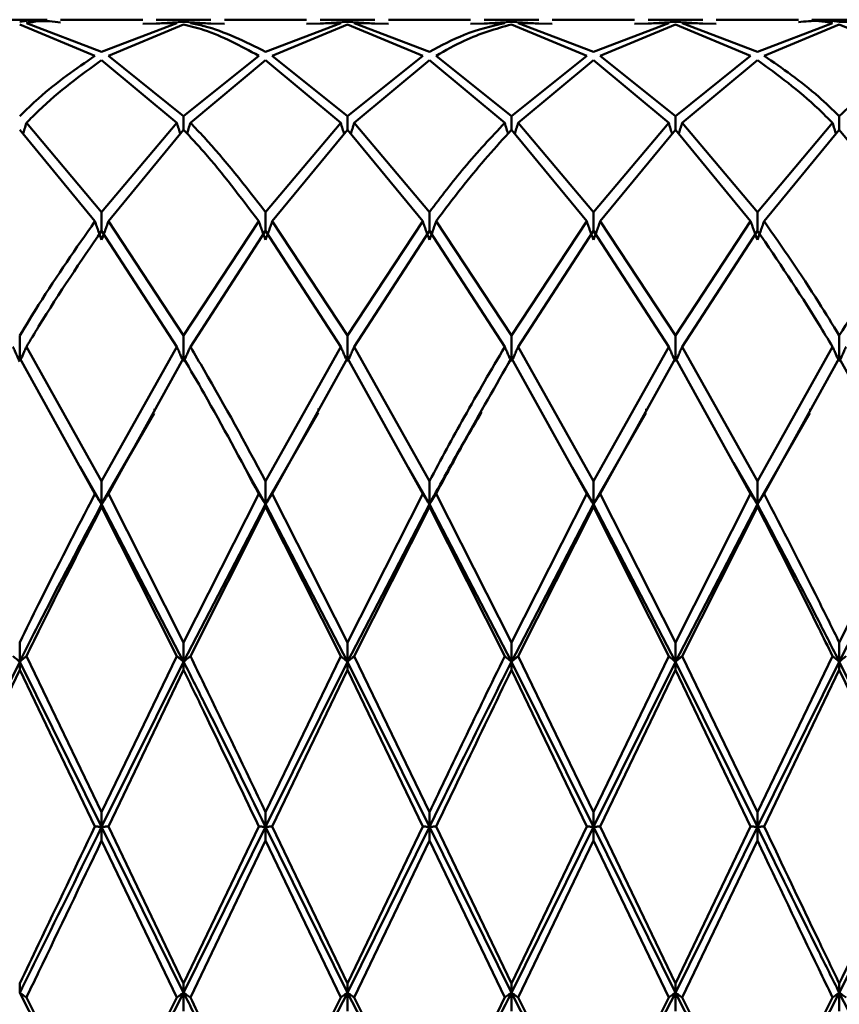
# Paper-space layout 'Лист1' of a CAD drawing. Units: millimetres. Extents: x -7550 to 77, y -1317 to 5201.
# Drawn here: x -6386 to -6369, y 1302 to 1322 of the extents above; entities that cross this region are included whole.
import ezdxf

# ---------------------------------------------------------------- set-up
doc = ezdxf.new("R2010")
doc.units = ezdxf.units.MM

psp = doc.layouts.new('Лист1')

# ---------------------------------------------------------------- linework, layer by layer
at = {"color": 7, "linetype": 'Continuous', "lineweight": 50}
for p, q in [((-6385.325, 1322.15), (-6386.439, 1322.15)), ((-6385.881, 1322.059), (-6384.352, 1321.42)), ((-6384.215, 1321.502), (-6385.744, 1322.087)), ((-6383.38, 1322.15), (-6385.051, 1322.15)), ((-6382.686, 1322.087), (-6384.215, 1321.502)), ((-6382.549, 1322.059), (-6384.078, 1321.42)), ((-6383.38, 1322.074), (-6382.686, 1322.087)), ((-6381.992, 1322.15), (-6383.106, 1322.15)), ((-6382.549, 1322.109), (-6383.106, 1322.079)), ((-6381.992, 1322.079), (-6382.549, 1322.109)), ((-6381.717, 1322.074), (-6382.411, 1322.087)), ((-6380.047, 1322.15), (-6381.717, 1322.15)), ((-6379.353, 1322.087), (-6380.882, 1321.502)), ((-6379.216, 1322.059), (-6380.745, 1321.42)), ((-6380.047, 1322.074), (-6379.353, 1322.087)), ((-6378.659, 1322.15), (-6379.773, 1322.15)), ((-6379.216, 1322.109), (-6379.773, 1322.079)), ((-6378.659, 1322.079), (-6379.216, 1322.109)), ((-6379.216, 1322.059), (-6377.686, 1321.42)), ((-6377.549, 1321.502), (-6379.079, 1322.087)), ((-6378.385, 1322.074), (-6379.079, 1322.087)), ((-6376.713, 1322.15), (-6378.385, 1322.15)), ((-6376.713, 1322.074), (-6376.018, 1322.087)), ((-6375.324, 1322.15), (-6376.44, 1322.15)), ((-6375.882, 1322.109), (-6376.44, 1322.079)), ((-6375.324, 1322.079), (-6375.882, 1322.109)), ((-6375.882, 1322.059), (-6374.351, 1321.42)), ((-6374.215, 1321.502), (-6375.746, 1322.087)), ((-6375.051, 1322.074), (-6375.746, 1322.087)), ((-6373.379, 1322.15), (-6375.051, 1322.15)), ((-6372.685, 1322.087), (-6374.215, 1321.502)), ((-6372.548, 1322.059), (-6374.078, 1321.42)), ((-6373.379, 1322.074), (-6372.685, 1322.087)), ((-6371.991, 1322.15), (-6373.105, 1322.15)), ((-6372.548, 1322.109), (-6373.105, 1322.079)), ((-6371.991, 1322.079), (-6372.548, 1322.109)), ((-6372.548, 1322.059), (-6371.019, 1321.42)), ((-6370.882, 1321.502), (-6372.411, 1322.087)), ((-6371.717, 1322.074), (-6372.411, 1322.087)), ((-6370.047, 1322.15), (-6371.717, 1322.15)), ((-6369.353, 1322.087), (-6370.882, 1321.502)), ((-6369.216, 1322.059), (-6370.744, 1321.42)), ((-6368.658, 1322.15), (-6369.773, 1322.15)), ((-6368.658, 1322.116), (-6369.216, 1322.109)), ((-6369.216, 1322.059), (-6367.686, 1321.42)), ((-6382.549, 1320.193), (-6384.078, 1321.42)), ((-6381.02, 1321.42), (-6382.549, 1320.193)), ((-6379.216, 1320.193), (-6380.745, 1321.42)), ((-6377.686, 1321.42), (-6379.216, 1320.193)), ((-6375.882, 1320.193), (-6377.413, 1321.42)), ((-6374.351, 1321.42), (-6375.882, 1320.193)), ((-6372.548, 1320.193), (-6374.078, 1321.42)), ((-6371.019, 1321.42), (-6372.548, 1320.193)), ((-6384.215, 1321.334), (-6382.686, 1320.056)), ((-6380.882, 1321.334), (-6382.411, 1320.056)), ((-6380.882, 1321.334), (-6379.353, 1320.056)), ((-6377.549, 1321.334), (-6379.079, 1320.056)), ((-6377.549, 1321.334), (-6376.018, 1320.056)), ((-6374.215, 1321.334), (-6375.746, 1320.056)), ((-6374.215, 1321.334), (-6372.685, 1320.056)), ((-6370.882, 1321.334), (-6372.411, 1320.056)), ((-6382.549, 1319.915), (-6382.549, 1320.193)), ((-6379.216, 1319.915), (-6379.216, 1320.193)), ((-6375.882, 1319.915), (-6375.882, 1320.193)), ((-6372.548, 1319.915), (-6372.548, 1320.193)), ((-6369.216, 1319.915), (-6369.216, 1320.193)), ((-6384.215, 1318.24), (-6385.744, 1320.056)), ((-6382.686, 1320.056), (-6384.215, 1318.24)), ((-6379.353, 1320.056), (-6380.882, 1318.24)), ((-6377.549, 1318.24), (-6379.079, 1320.056)), ((-6374.215, 1318.24), (-6375.746, 1320.056)), ((-6372.685, 1320.056), (-6374.215, 1318.24)), ((-6370.882, 1318.24), (-6372.411, 1320.056)), ((-6369.353, 1320.056), (-6370.882, 1318.24)), ((-6385.881, 1319.915), (-6384.352, 1318.054)), ((-6382.549, 1319.915), (-6384.078, 1318.054)), ((-6379.216, 1319.915), (-6380.745, 1318.054)), ((-6379.216, 1319.915), (-6377.686, 1318.054)), ((-6375.882, 1319.915), (-6374.351, 1318.054)), ((-6372.548, 1319.915), (-6374.078, 1318.054)), ((-6372.548, 1319.915), (-6371.019, 1318.054)), ((-6369.216, 1319.915), (-6370.744, 1318.054)), ((-6369.216, 1319.915), (-6367.686, 1318.054)), ((-6384.215, 1317.863), (-6384.215, 1318.24)), ((-6380.882, 1317.863), (-6380.882, 1318.24)), ((-6377.549, 1317.863), (-6377.549, 1318.24)), ((-6374.215, 1317.863), (-6374.215, 1318.24)), ((-6370.882, 1317.863), (-6370.882, 1318.24)), ((-6382.549, 1315.728), (-6384.078, 1318.054)), ((-6381.02, 1318.054), (-6382.549, 1315.728)), ((-6379.216, 1315.728), (-6380.745, 1318.054)), ((-6377.686, 1318.054), (-6379.216, 1315.728)), ((-6375.882, 1315.728), (-6377.413, 1318.054)), ((-6374.351, 1318.054), (-6375.882, 1315.728)), ((-6372.548, 1315.728), (-6374.078, 1318.054)), ((-6371.019, 1318.054), (-6372.548, 1315.728)), ((-6384.215, 1317.863), (-6382.686, 1315.5)), ((-6380.882, 1317.863), (-6382.411, 1315.5)), ((-6380.882, 1317.863), (-6379.353, 1315.5)), ((-6377.549, 1317.863), (-6379.079, 1315.5)), ((-6377.549, 1317.863), (-6376.018, 1315.5)), ((-6374.215, 1317.863), (-6375.746, 1315.5)), ((-6374.215, 1317.863), (-6372.685, 1315.5)), ((-6370.882, 1317.863), (-6372.411, 1315.5)), ((-6385.881, 1315.199), (-6385.881, 1315.728)), ((-6382.549, 1315.199), (-6382.549, 1315.728)), ((-6379.216, 1315.199), (-6379.216, 1315.728)), ((-6375.882, 1315.199), (-6375.882, 1315.728)), ((-6372.548, 1315.199), (-6372.548, 1315.728)), ((-6369.216, 1315.199), (-6369.216, 1315.728)), ((-6384.215, 1312.767), (-6385.744, 1315.5)), ((-6382.686, 1315.5), (-6384.215, 1312.767)), ((-6379.353, 1315.5), (-6380.882, 1312.767)), ((-6377.549, 1312.767), (-6379.079, 1315.5)), ((-6374.215, 1312.767), (-6375.746, 1315.5)), ((-6372.685, 1315.5), (-6374.215, 1312.767)), ((-6370.882, 1312.767), (-6372.411, 1315.5)), ((-6369.353, 1315.5), (-6370.882, 1312.767)), ((-6385.881, 1315.269), (-6384.352, 1312.508)), ((-6382.549, 1315.269), (-6384.078, 1312.508)), ((-6379.216, 1315.269), (-6380.745, 1312.508)), ((-6379.216, 1315.269), (-6377.686, 1312.508)), ((-6375.882, 1315.269), (-6374.351, 1312.508)), ((-6372.548, 1315.269), (-6374.078, 1312.508)), ((-6372.548, 1315.269), (-6371.019, 1312.508)), ((-6369.216, 1315.269), (-6370.744, 1312.508)), ((-6369.216, 1315.269), (-6367.686, 1312.508)), ((-6383.141, 1314.24), (-6383.141, 1314.212)), ((-6380.882, 1312.296), (-6379.815, 1314.156)), ((-6379.805, 1314.242), (-6379.805, 1314.214)), ((-6376.471, 1314.243), (-6376.471, 1314.229)), ((-6373.14, 1314.24), (-6373.14, 1314.212)), ((-6369.807, 1314.24), (-6369.807, 1314.212)), ((-6384.215, 1312.296), (-6383.149, 1314.153)), ((-6374.215, 1312.296), (-6373.149, 1314.153)), ((-6370.882, 1312.296), (-6369.816, 1314.153)), ((-6384.65, 1313.056), (-6384.215, 1312.296)), ((-6381.316, 1313.064), (-6380.882, 1312.296)), ((-6377.983, 1313.051), (-6377.549, 1312.296)), ((-6374.65, 1313.054), (-6374.215, 1312.296)), ((-6371.365, 1313.139), (-6370.882, 1312.296)), ((-6384.215, 1312.296), (-6384.215, 1312.767)), ((-6380.882, 1312.296), (-6380.882, 1312.767)), ((-6377.549, 1312.296), (-6377.549, 1312.767)), ((-6374.215, 1312.296), (-6374.215, 1312.767)), ((-6370.882, 1312.296), (-6370.882, 1312.767)), ((-6382.549, 1309.486), (-6384.078, 1312.508)), ((-6381.02, 1312.508), (-6382.549, 1309.486)), ((-6379.216, 1309.486), (-6380.745, 1312.508)), ((-6377.686, 1312.508), (-6379.216, 1309.486)), ((-6375.882, 1309.486), (-6377.413, 1312.508)), ((-6374.351, 1312.508), (-6375.882, 1309.486)), ((-6372.548, 1309.486), (-6374.078, 1312.508)), ((-6371.019, 1312.508), (-6372.548, 1309.486)), ((-6384.215, 1312.296), (-6384.215, 1312.246)), ((-6384.215, 1312.296), (-6382.549, 1309.094)), ((-6384.215, 1312.246), (-6382.686, 1309.207)), ((-6382.549, 1309.094), (-6380.882, 1312.296)), ((-6380.882, 1312.246), (-6382.411, 1309.207)), ((-6380.882, 1312.296), (-6380.882, 1312.246)), ((-6380.882, 1312.296), (-6379.216, 1309.094)), ((-6380.882, 1312.246), (-6379.353, 1309.207)), ((-6379.216, 1309.094), (-6377.549, 1312.296)), ((-6377.549, 1312.246), (-6379.079, 1309.207)), ((-6377.549, 1312.296), (-6377.549, 1312.246)), ((-6377.549, 1312.296), (-6375.882, 1309.094)), ((-6377.549, 1312.246), (-6376.018, 1309.207)), ((-6375.882, 1309.094), (-6374.215, 1312.296)), ((-6374.215, 1312.246), (-6375.746, 1309.207)), ((-6374.215, 1312.296), (-6374.215, 1312.246)), ((-6374.215, 1312.296), (-6372.548, 1309.094)), ((-6374.215, 1312.246), (-6372.685, 1309.207)), ((-6372.548, 1309.094), (-6370.882, 1312.296)), ((-6370.882, 1312.246), (-6372.411, 1309.207)), ((-6370.882, 1312.296), (-6370.882, 1312.246)), ((-6385.881, 1309.094), (-6385.881, 1309.486)), ((-6382.549, 1309.094), (-6382.549, 1309.486)), ((-6379.216, 1309.094), (-6379.216, 1309.486)), ((-6375.882, 1309.094), (-6375.882, 1309.486)), ((-6372.548, 1309.094), (-6372.548, 1309.486)), ((-6369.216, 1309.094), (-6369.216, 1309.486)), ((-6384.215, 1306.029), (-6385.744, 1309.207)), ((-6382.686, 1309.207), (-6384.215, 1306.029)), ((-6379.353, 1309.207), (-6380.882, 1306.029)), ((-6377.549, 1306.029), (-6379.079, 1309.207)), ((-6374.215, 1306.029), (-6375.746, 1309.207)), ((-6372.685, 1309.207), (-6374.215, 1306.029)), ((-6370.882, 1306.029), (-6372.411, 1309.207)), ((-6369.353, 1309.207), (-6370.882, 1306.029)), ((-6387.548, 1305.733), (-6385.881, 1309.094)), ((-6385.881, 1309.094), (-6385.881, 1308.926)), ((-6385.881, 1309.094), (-6384.215, 1305.733)), ((-6384.215, 1305.733), (-6382.549, 1309.094)), ((-6382.549, 1309.094), (-6382.549, 1308.926)), ((-6380.882, 1305.733), (-6379.216, 1309.094)), ((-6379.216, 1309.094), (-6379.216, 1308.926)), ((-6379.216, 1309.094), (-6377.549, 1305.733)), ((-6375.882, 1309.094), (-6375.882, 1308.926)), ((-6375.882, 1309.094), (-6374.215, 1305.733)), ((-6374.215, 1305.733), (-6372.548, 1309.094)), ((-6372.548, 1309.094), (-6372.548, 1308.926)), ((-6372.548, 1309.094), (-6370.882, 1305.733)), ((-6370.882, 1305.733), (-6369.216, 1309.094)), ((-6369.216, 1309.094), (-6369.216, 1308.926)), ((-6369.216, 1309.094), (-6367.549, 1305.733)), ((-6385.881, 1308.926), (-6387.412, 1305.742)), ((-6385.881, 1308.926), (-6384.352, 1305.742)), ((-6382.549, 1308.926), (-6384.078, 1305.742)), ((-6379.216, 1308.926), (-6380.745, 1305.742)), ((-6379.216, 1308.926), (-6377.686, 1305.742)), ((-6375.882, 1308.926), (-6374.351, 1305.742)), ((-6372.548, 1308.926), (-6374.078, 1305.742)), ((-6372.548, 1308.926), (-6371.019, 1305.742)), ((-6369.216, 1308.926), (-6370.744, 1305.742)), ((-6369.216, 1308.926), (-6367.686, 1305.742)), ((-6384.215, 1305.733), (-6384.215, 1306.029)), ((-6380.882, 1305.733), (-6380.882, 1306.029)), ((-6377.549, 1305.733), (-6377.549, 1306.029)), ((-6374.215, 1305.733), (-6374.215, 1306.029)), ((-6370.882, 1305.733), (-6370.882, 1306.029)), ((-6382.549, 1302.546), (-6384.078, 1305.742)), ((-6381.02, 1305.742), (-6382.549, 1302.546)), ((-6379.216, 1302.546), (-6380.745, 1305.742)), ((-6377.686, 1305.742), (-6379.216, 1302.546)), ((-6375.882, 1302.546), (-6377.413, 1305.742)), ((-6374.351, 1305.742), (-6375.882, 1302.546)), ((-6372.548, 1302.546), (-6374.078, 1305.742)), ((-6371.019, 1305.742), (-6372.548, 1302.546)), ((-6384.215, 1305.733), (-6382.549, 1302.359)), ((-6384.215, 1305.733), (-6384.215, 1305.454)), ((-6382.549, 1302.359), (-6380.882, 1305.733)), ((-6380.882, 1305.733), (-6379.216, 1302.359)), ((-6380.882, 1305.733), (-6380.882, 1305.454)), ((-6379.216, 1302.359), (-6377.549, 1305.733)), ((-6377.549, 1305.733), (-6375.882, 1302.359)), ((-6377.549, 1305.733), (-6377.549, 1305.454)), ((-6375.882, 1302.359), (-6374.215, 1305.733)), ((-6374.215, 1305.733), (-6372.548, 1302.359)), ((-6374.215, 1305.733), (-6374.215, 1305.454)), ((-6372.548, 1302.359), (-6370.882, 1305.733)), ((-6370.882, 1305.733), (-6370.882, 1305.454)), ((-6384.215, 1305.454), (-6382.686, 1302.264)), ((-6380.882, 1305.454), (-6382.411, 1302.264)), ((-6380.882, 1305.454), (-6379.353, 1302.264)), ((-6377.549, 1305.454), (-6379.079, 1302.264)), ((-6377.549, 1305.454), (-6376.018, 1302.264)), ((-6374.215, 1305.454), (-6375.746, 1302.264)), ((-6374.215, 1305.454), (-6372.685, 1302.264)), ((-6370.882, 1305.454), (-6372.411, 1302.264)), ((-6385.881, 1302.359), (-6385.881, 1302.546)), ((-6382.549, 1302.359), (-6382.549, 1302.546)), ((-6379.216, 1302.359), (-6379.216, 1302.546)), ((-6375.882, 1302.359), (-6375.882, 1302.546)), ((-6372.548, 1302.359), (-6372.548, 1302.546)), ((-6369.216, 1302.359), (-6369.216, 1302.546)), ((-6385.881, 1302.359), (-6384.215, 1299.12)), ((-6384.215, 1299.12), (-6382.549, 1302.359)), ((-6382.549, 1302.359), (-6382.549, 1301.982)), ((-6380.882, 1299.12), (-6379.216, 1302.359)), ((-6379.216, 1302.359), (-6377.549, 1299.12)), ((-6379.216, 1302.359), (-6379.216, 1301.982)), ((-6375.882, 1302.359), (-6374.215, 1299.12)), ((-6375.882, 1302.359), (-6375.882, 1301.982)), ((-6374.215, 1299.12), (-6372.548, 1302.359)), ((-6372.548, 1302.359), (-6370.882, 1299.12)), ((-6372.548, 1302.359), (-6372.548, 1301.982)), ((-6370.882, 1299.12), (-6369.216, 1302.359)), ((-6369.216, 1302.359), (-6367.549, 1299.12)), ((-6369.216, 1302.359), (-6369.216, 1301.982)), ((-6384.215, 1299.19), (-6385.744, 1302.264)), ((-6382.686, 1302.264), (-6384.215, 1299.19)), ((-6379.353, 1302.264), (-6380.882, 1299.19)), ((-6377.549, 1299.19), (-6379.079, 1302.264)), ((-6374.215, 1299.19), (-6375.746, 1302.264)), ((-6372.685, 1302.264), (-6374.215, 1299.19)), ((-6370.882, 1299.19), (-6372.411, 1302.264)), ((-6369.353, 1302.264), (-6370.882, 1299.19))]:
    psp.add_line(p, q, dxfattribs=at)
for points, knots in [([(-6385.325, 1322.128), (-6385.382, 1322.136), (-6385.568, 1322.161), (-6385.753, 1322.13), (-6385.881, 1322.109)], [0, 0, 0, 0, 0.309937, 1, 1, 1, 1]), ([(-6385.051, 1322.101), (-6385.2, 1322.118), (-6385.432, 1322.145), (-6385.662, 1322.102), (-6385.744, 1322.087)], [0, 0, 0, 0, 0.643131, 1, 1, 1, 1]), ([(-6382.549, 1322.059), (-6382.409, 1322.025), (-6381.899, 1321.899), (-6381.39, 1321.622), (-6381.02, 1321.42)], [0, 0, 0, 0, 0.272886, 1, 1, 1, 1]), ([(-6380.882, 1321.502), (-6381.298, 1321.71), (-6381.808, 1321.965), (-6382.318, 1322.068), (-6382.411, 1322.087)], [0, 0, 0, 0, 0.816633, 1, 1, 1, 1]), ([(-6376.018, 1322.087), (-6376.293, 1322.021), (-6376.804, 1321.9), (-6377.314, 1321.628), (-6377.549, 1321.502)], [0, 0, 0, 0, 0.53902, 1, 1, 1, 1]), ([(-6375.882, 1322.059), (-6376.202, 1321.969), (-6376.712, 1321.824), (-6377.223, 1321.53), (-6377.413, 1321.42)], [0, 0, 0, 0, 0.628402, 1, 1, 1, 1]), ([(-6370.047, 1322.104), (-6369.909, 1322.12), (-6369.678, 1322.147), (-6369.446, 1322.104), (-6369.353, 1322.087)], [0, 0, 0, 0, 0.596065, 1, 1, 1, 1]), ([(-6369.216, 1322.109), (-6369.355, 1322.132), (-6369.541, 1322.163), (-6369.727, 1322.138), (-6369.773, 1322.132)], [0, 0, 0, 0, 0.7485092, 1, 1, 1, 1]), ([(-6384.352, 1321.42), (-6384.734, 1321.158), (-6385.245, 1320.808), (-6385.753, 1320.317), (-6385.881, 1320.193)], [0, 0, 0, 0, 0.748559, 1, 1, 1, 1]), ([(-6369.216, 1320.193), (-6369.355, 1320.327), (-6369.865, 1320.817), (-6370.374, 1321.166), (-6370.744, 1321.42)], [0, 0, 0, 0, 0.272886, 1, 1, 1, 1]), ([(-6367.686, 1321.42), (-6367.854, 1321.312), (-6368.363, 1320.982), (-6368.873, 1320.51), (-6369.216, 1320.193)], [0, 0, 0, 0, 0.329569, 1, 1, 1, 1]), ([(-6384.215, 1321.334), (-6384.643, 1321.022), (-6385.154, 1320.651), (-6385.662, 1320.139), (-6385.744, 1320.056)], [0, 0, 0, 0, 0.838039, 1, 1, 1, 1]), ([(-6370.882, 1321.334), (-6370.466, 1321.031), (-6369.956, 1320.66), (-6369.446, 1320.15), (-6369.353, 1320.056)], [0, 0, 0, 0, 0.8166335, 1, 1, 1, 1]), ([(-6385.744, 1320.056), (-6385.757, 1320.015), (-6385.779, 1319.94), (-6385.803, 1319.866), (-6385.813, 1319.832)], [0, 0, 0, 0, 0.548173, 1, 1, 1, 1]), ([(-6382.686, 1320.056), (-6382.673, 1320.015), (-6382.651, 1319.94), (-6382.627, 1319.866), (-6382.617, 1319.832)], [0, 0, 0, 0, 0.547582, 1, 1, 1, 1]), ([(-6382.411, 1320.056), (-6382.424, 1320.015), (-6382.446, 1319.943), (-6382.469, 1319.87), (-6382.479, 1319.838)], [0, 0, 0, 0, 0.563288, 1, 1, 1, 1]), ([(-6380.882, 1318.24), (-6381.298, 1318.776), (-6381.808, 1319.433), (-6382.318, 1319.96), (-6382.411, 1320.056)], [0, 0, 0, 0, 0.816633, 1, 1, 1, 1]), ([(-6379.353, 1320.056), (-6379.341, 1320.015), (-6379.318, 1319.94), (-6379.295, 1319.866), (-6379.284, 1319.832)], [0, 0, 0, 0, 0.547939, 1, 1, 1, 1]), ([(-6379.079, 1320.056), (-6379.092, 1320.015), (-6379.114, 1319.94), (-6379.138, 1319.866), (-6379.148, 1319.832)], [0, 0, 0, 0, 0.547918, 1, 1, 1, 1]), ([(-6376.018, 1320.056), (-6376.293, 1319.763), (-6376.804, 1319.22), (-6377.314, 1318.549), (-6377.549, 1318.24)], [0, 0, 0, 0, 0.53902, 1, 1, 1, 1]), ([(-6376.018, 1320.056), (-6376.006, 1320.015), (-6375.984, 1319.942), (-6375.961, 1319.868), (-6375.951, 1319.835)], [0, 0, 0, 0, 0.556375, 1, 1, 1, 1]), ([(-6375.746, 1320.056), (-6375.758, 1320.015), (-6375.781, 1319.941), (-6375.804, 1319.866), (-6375.814, 1319.832)], [0, 0, 0, 0, 0.548948, 1, 1, 1, 1]), ([(-6372.685, 1320.056), (-6372.672, 1320.015), (-6372.65, 1319.94), (-6372.626, 1319.866), (-6372.616, 1319.832)], [0, 0, 0, 0, 0.5479177, 1, 1, 1, 1]), ([(-6372.411, 1320.056), (-6372.423, 1320.015), (-6372.446, 1319.94), (-6372.469, 1319.866), (-6372.48, 1319.832)], [0, 0, 0, 0, 0.547939, 1, 1, 1, 1]), ([(-6369.353, 1320.056), (-6369.34, 1320.015), (-6369.318, 1319.94), (-6369.294, 1319.866), (-6369.284, 1319.832)], [0, 0, 0, 0, 0.547585, 1, 1, 1, 1]), ([(-6382.549, 1319.915), (-6382.409, 1319.766), (-6381.899, 1319.219), (-6381.39, 1318.544), (-6381.02, 1318.054)], [0, 0, 0, 0, 0.2728862, 1, 1, 1, 1]), ([(-6375.882, 1319.915), (-6376.202, 1319.561), (-6376.712, 1318.997), (-6377.223, 1318.309), (-6377.413, 1318.054)], [0, 0, 0, 0, 0.628402, 1, 1, 1, 1]), ([(-6384.352, 1318.054), (-6384.734, 1317.506), (-6385.245, 1316.774), (-6385.753, 1315.938), (-6385.881, 1315.728)], [0, 0, 0, 0, 0.7485588, 1, 1, 1, 1]), ([(-6384.352, 1318.054), (-6384.339, 1318.018), (-6384.314, 1317.948), (-6384.269, 1317.822), (-6384.235, 1317.731), (-6384.215, 1317.676)], [0, 0, 0, 0, 0.280435, 0.560869, 1, 1, 1, 1]), ([(-6384.078, 1318.054), (-6384.09, 1318.018), (-6384.115, 1317.948), (-6384.16, 1317.822), (-6384.194, 1317.731), (-6384.215, 1317.676)], [0, 0, 0, 0, 0.280448, 0.560896, 1, 1, 1, 1]), ([(-6381.02, 1318.054), (-6381.007, 1318.018), (-6380.982, 1317.948), (-6380.937, 1317.822), (-6380.903, 1317.731), (-6380.882, 1317.676)], [0, 0, 0, 0, 0.280435, 0.56087, 1, 1, 1, 1]), ([(-6380.745, 1318.054), (-6380.758, 1318.018), (-6380.783, 1317.948), (-6380.828, 1317.822), (-6380.862, 1317.731), (-6380.882, 1317.676)], [0, 0, 0, 0, 0.280427, 0.560854, 1, 1, 1, 1]), ([(-6377.686, 1318.054), (-6377.674, 1318.018), (-6377.649, 1317.948), (-6377.604, 1317.822), (-6377.57, 1317.731), (-6377.549, 1317.676)], [0, 0, 0, 0, 0.280517, 0.561034, 1, 1, 1, 1]), ([(-6377.413, 1318.054), (-6377.425, 1318.018), (-6377.45, 1317.948), (-6377.495, 1317.822), (-6377.529, 1317.731), (-6377.549, 1317.676)], [0, 0, 0, 0, 0.280488, 0.560975, 1, 1, 1, 1]), ([(-6374.351, 1318.054), (-6374.339, 1318.018), (-6374.314, 1317.948), (-6374.269, 1317.822), (-6374.235, 1317.731), (-6374.215, 1317.676)], [0, 0, 0, 0, 0.280488, 0.560975, 1, 1, 1, 1]), ([(-6374.078, 1318.054), (-6374.09, 1318.018), (-6374.115, 1317.948), (-6374.161, 1317.822), (-6374.194, 1317.731), (-6374.215, 1317.676)], [0, 0, 0, 0, 0.280517, 0.561034, 1, 1, 1, 1]), ([(-6371.019, 1318.054), (-6371.006, 1318.018), (-6370.981, 1317.948), (-6370.936, 1317.822), (-6370.902, 1317.731), (-6370.882, 1317.676)], [0, 0, 0, 0, 0.280427, 0.560854, 1, 1, 1, 1]), ([(-6370.744, 1318.054), (-6370.757, 1318.018), (-6370.782, 1317.948), (-6370.827, 1317.822), (-6370.861, 1317.731), (-6370.882, 1317.676)], [0, 0, 0, 0, 0.280435, 0.56087, 1, 1, 1, 1]), ([(-6369.216, 1315.728), (-6369.355, 1315.956), (-6369.865, 1316.79), (-6370.374, 1317.522), (-6370.744, 1318.054)], [0, 0, 0, 0, 0.272886, 1, 1, 1, 1]), ([(-6367.686, 1318.054), (-6367.854, 1317.818), (-6368.363, 1317.103), (-6368.873, 1316.28), (-6369.216, 1315.728)], [0, 0, 0, 0, 0.329569, 1, 1, 1, 1]), ([(-6384.215, 1317.863), (-6384.643, 1317.236), (-6385.154, 1316.488), (-6385.662, 1315.638), (-6385.744, 1315.5)], [0, 0, 0, 0, 0.838039, 1, 1, 1, 1]), ([(-6370.882, 1317.863), (-6370.466, 1317.252), (-6369.956, 1316.504), (-6369.446, 1315.656), (-6369.353, 1315.5)], [0, 0, 0, 0, 0.816633, 1, 1, 1, 1]), ([(-6386.018, 1315.5), (-6386.006, 1315.472), (-6385.981, 1315.416), (-6385.935, 1315.315), (-6385.902, 1315.243), (-6385.881, 1315.199)], [0, 0, 0, 0, 0.280465, 0.56093, 1, 1, 1, 1]), ([(-6385.744, 1315.5), (-6385.757, 1315.472), (-6385.782, 1315.416), (-6385.827, 1315.315), (-6385.861, 1315.243), (-6385.881, 1315.199)], [0, 0, 0, 0, 0.280489, 0.560978, 1, 1, 1, 1]), ([(-6382.686, 1315.5), (-6382.673, 1315.472), (-6382.648, 1315.416), (-6382.603, 1315.315), (-6382.569, 1315.243), (-6382.549, 1315.199)], [0, 0, 0, 0, 0.2804247, 0.5608494, 1, 1, 1, 1]), ([(-6382.411, 1315.5), (-6382.424, 1315.472), (-6382.449, 1315.416), (-6382.494, 1315.315), (-6382.528, 1315.243), (-6382.549, 1315.199)], [0, 0, 0, 0, 0.280427, 0.560855, 1, 1, 1, 1]), ([(-6380.882, 1312.767), (-6381.298, 1313.538), (-6381.808, 1314.483), (-6382.318, 1315.343), (-6382.411, 1315.5)], [0, 0, 0, 0, 0.816633, 1, 1, 1, 1]), ([(-6379.353, 1315.5), (-6379.341, 1315.472), (-6379.316, 1315.416), (-6379.27, 1315.315), (-6379.237, 1315.243), (-6379.216, 1315.199)], [0, 0, 0, 0, 0.280466, 0.560932, 1, 1, 1, 1]), ([(-6379.079, 1315.5), (-6379.092, 1315.472), (-6379.117, 1315.416), (-6379.162, 1315.315), (-6379.196, 1315.243), (-6379.216, 1315.199)], [0, 0, 0, 0, 0.2804471, 0.5608943, 1, 1, 1, 1]), ([(-6376.018, 1315.5), (-6376.293, 1315.03), (-6376.804, 1314.158), (-6377.314, 1313.206), (-6377.549, 1312.767)], [0, 0, 0, 0, 0.53902, 1, 1, 1, 1]), ([(-6376.018, 1315.5), (-6376.006, 1315.472), (-6375.981, 1315.416), (-6375.936, 1315.315), (-6375.902, 1315.243), (-6375.882, 1315.199)], [0, 0, 0, 0, 0.280548, 0.561096, 1, 1, 1, 1]), ([(-6375.746, 1315.5), (-6375.758, 1315.472), (-6375.783, 1315.416), (-6375.828, 1315.315), (-6375.862, 1315.243), (-6375.882, 1315.199)], [0, 0, 0, 0, 0.2805481, 0.5610962, 1, 1, 1, 1]), ([(-6372.685, 1315.5), (-6372.672, 1315.472), (-6372.647, 1315.416), (-6372.602, 1315.315), (-6372.568, 1315.243), (-6372.548, 1315.199)], [0, 0, 0, 0, 0.280447, 0.560894, 1, 1, 1, 1]), ([(-6372.411, 1315.5), (-6372.423, 1315.472), (-6372.448, 1315.416), (-6372.494, 1315.315), (-6372.527, 1315.243), (-6372.548, 1315.199)], [0, 0, 0, 0, 0.280466, 0.560932, 1, 1, 1, 1]), ([(-6369.353, 1315.5), (-6369.34, 1315.472), (-6369.315, 1315.416), (-6369.27, 1315.315), (-6369.236, 1315.243), (-6369.216, 1315.199)], [0, 0, 0, 0, 0.280427, 0.560855, 1, 1, 1, 1]), ([(-6369.078, 1315.5), (-6369.091, 1315.472), (-6369.116, 1315.416), (-6369.161, 1315.315), (-6369.195, 1315.243), (-6369.216, 1315.199)], [0, 0, 0, 0, 0.280425, 0.560849, 1, 1, 1, 1]), ([(-6382.549, 1315.269), (-6382.409, 1315.031), (-6381.899, 1314.158), (-6381.39, 1313.202), (-6381.02, 1312.508)], [0, 0, 0, 0, 0.2728862, 1, 1, 1, 1]), ([(-6375.882, 1315.269), (-6376.202, 1314.713), (-6376.712, 1313.827), (-6377.223, 1312.865), (-6377.413, 1312.508)], [0, 0, 0, 0, 0.628402, 1, 1, 1, 1]), ([(-6377.549, 1312.296), (-6377.314, 1312.729), (-6376.96, 1313.38), (-6376.607, 1313.973), (-6376.488, 1314.172)], [0, 0, 0, 0, 0.66497, 1, 1, 1, 1]), ([(-6384.352, 1312.508), (-6384.734, 1311.769), (-6385.245, 1310.782), (-6385.753, 1309.747), (-6385.881, 1309.486)], [0, 0, 0, 0, 0.7485588, 1, 1, 1, 1]), ([(-6384.352, 1312.508), (-6384.339, 1312.488), (-6384.314, 1312.448), (-6384.269, 1312.378), (-6384.235, 1312.327), (-6384.215, 1312.296)], [0, 0, 0, 0, 0.280435, 0.560869, 1, 1, 1, 1]), ([(-6384.078, 1312.508), (-6384.09, 1312.488), (-6384.115, 1312.448), (-6384.16, 1312.378), (-6384.194, 1312.327), (-6384.215, 1312.296)], [0, 0, 0, 0, 0.280448, 0.560896, 1, 1, 1, 1]), ([(-6381.02, 1312.508), (-6381.007, 1312.488), (-6380.982, 1312.448), (-6380.937, 1312.378), (-6380.903, 1312.327), (-6380.882, 1312.296)], [0, 0, 0, 0, 0.280435, 0.56087, 1, 1, 1, 1]), ([(-6380.745, 1312.508), (-6380.758, 1312.488), (-6380.783, 1312.448), (-6380.828, 1312.378), (-6380.862, 1312.327), (-6380.882, 1312.296)], [0, 0, 0, 0, 0.280427, 0.560854, 1, 1, 1, 1]), ([(-6377.686, 1312.508), (-6377.674, 1312.488), (-6377.649, 1312.448), (-6377.604, 1312.378), (-6377.57, 1312.327), (-6377.549, 1312.296)], [0, 0, 0, 0, 0.280517, 0.561034, 1, 1, 1, 1]), ([(-6377.413, 1312.508), (-6377.425, 1312.488), (-6377.45, 1312.448), (-6377.495, 1312.378), (-6377.529, 1312.327), (-6377.549, 1312.296)], [0, 0, 0, 0, 0.280488, 0.560975, 1, 1, 1, 1]), ([(-6374.351, 1312.508), (-6374.339, 1312.488), (-6374.314, 1312.448), (-6374.269, 1312.378), (-6374.235, 1312.327), (-6374.215, 1312.296)], [0, 0, 0, 0, 0.280488, 0.560975, 1, 1, 1, 1]), ([(-6374.078, 1312.508), (-6374.09, 1312.488), (-6374.115, 1312.448), (-6374.161, 1312.378), (-6374.194, 1312.327), (-6374.215, 1312.296)], [0, 0, 0, 0, 0.280517, 0.561034, 1, 1, 1, 1]), ([(-6371.019, 1312.508), (-6371.006, 1312.488), (-6370.981, 1312.448), (-6370.936, 1312.378), (-6370.902, 1312.327), (-6370.882, 1312.296)], [0, 0, 0, 0, 0.280427, 0.560854, 1, 1, 1, 1]), ([(-6370.744, 1312.508), (-6370.757, 1312.488), (-6370.782, 1312.448), (-6370.827, 1312.378), (-6370.861, 1312.327), (-6370.882, 1312.296)], [0, 0, 0, 0, 0.280435, 0.56087, 1, 1, 1, 1]), ([(-6369.216, 1309.486), (-6369.355, 1309.768), (-6369.865, 1310.803), (-6370.374, 1311.79), (-6370.744, 1312.508)], [0, 0, 0, 0, 0.272886, 1, 1, 1, 1]), ([(-6367.686, 1312.508), (-6367.854, 1312.186), (-6368.363, 1311.208), (-6368.873, 1310.177), (-6369.216, 1309.486)], [0, 0, 0, 0, 0.3295695, 1, 1, 1, 1]), ([(-6385.881, 1309.094), (-6385.753, 1309.348), (-6385.199, 1310.447), (-6384.643, 1311.493), (-6384.215, 1312.296)], [0, 0, 0, 0, 0.230811, 1, 1, 1, 1]), ([(-6384.215, 1312.246), (-6384.643, 1311.412), (-6385.154, 1310.416), (-6385.662, 1309.375), (-6385.744, 1309.207)], [0, 0, 0, 0, 0.838039, 1, 1, 1, 1]), ([(-6370.882, 1312.296), (-6370.466, 1311.513), (-6369.911, 1310.468), (-6369.355, 1309.369), (-6369.216, 1309.094)], [0, 0, 0, 0, 0.7494963, 1, 1, 1, 1]), ([(-6370.882, 1312.246), (-6370.466, 1311.433), (-6369.956, 1310.437), (-6369.446, 1309.397), (-6369.353, 1309.207)], [0, 0, 0, 0, 0.816633, 1, 1, 1, 1]), ([(-6369.216, 1309.094), (-6368.873, 1309.768), (-6368.318, 1310.863), (-6367.763, 1311.898), (-6367.549, 1312.296)], [0, 0, 0, 0, 0.615361, 1, 1, 1, 1]), ([(-6386.018, 1309.207), (-6386.006, 1309.196), (-6385.981, 1309.175), (-6385.935, 1309.138), (-6385.902, 1309.111), (-6385.881, 1309.094)], [0, 0, 0, 0, 0.280465, 0.56093, 1, 1, 1, 1]), ([(-6385.744, 1309.207), (-6385.757, 1309.196), (-6385.782, 1309.175), (-6385.827, 1309.138), (-6385.861, 1309.111), (-6385.881, 1309.094)], [0, 0, 0, 0, 0.280489, 0.560978, 1, 1, 1, 1]), ([(-6382.686, 1309.207), (-6382.673, 1309.196), (-6382.648, 1309.175), (-6382.603, 1309.138), (-6382.569, 1309.111), (-6382.549, 1309.094)], [0, 0, 0, 0, 0.280425, 0.560849, 1, 1, 1, 1]), ([(-6382.411, 1309.207), (-6382.424, 1309.196), (-6382.449, 1309.175), (-6382.494, 1309.138), (-6382.528, 1309.111), (-6382.549, 1309.094)], [0, 0, 0, 0, 0.280427, 0.560855, 1, 1, 1, 1]), ([(-6380.882, 1306.029), (-6381.298, 1306.902), (-6381.808, 1307.971), (-6382.318, 1309.015), (-6382.411, 1309.207)], [0, 0, 0, 0, 0.816633, 1, 1, 1, 1]), ([(-6379.353, 1309.207), (-6379.341, 1309.196), (-6379.316, 1309.175), (-6379.27, 1309.138), (-6379.237, 1309.111), (-6379.216, 1309.094)], [0, 0, 0, 0, 0.280466, 0.560932, 1, 1, 1, 1]), ([(-6379.079, 1309.207), (-6379.092, 1309.196), (-6379.117, 1309.175), (-6379.162, 1309.138), (-6379.196, 1309.111), (-6379.216, 1309.094)], [0, 0, 0, 0, 0.280447, 0.560894, 1, 1, 1, 1]), ([(-6376.018, 1309.207), (-6376.293, 1308.641), (-6376.804, 1307.591), (-6377.314, 1306.522), (-6377.549, 1306.029)], [0, 0, 0, 0, 0.5390198, 1, 1, 1, 1]), ([(-6376.018, 1309.207), (-6376.006, 1309.196), (-6375.981, 1309.175), (-6375.936, 1309.138), (-6375.902, 1309.111), (-6375.882, 1309.094)], [0, 0, 0, 0, 0.280548, 0.561096, 1, 1, 1, 1]), ([(-6375.746, 1309.207), (-6375.758, 1309.196), (-6375.783, 1309.175), (-6375.828, 1309.138), (-6375.862, 1309.111), (-6375.882, 1309.094)], [0, 0, 0, 0, 0.2805481, 0.5610962, 1, 1, 1, 1]), ([(-6372.685, 1309.207), (-6372.672, 1309.196), (-6372.647, 1309.175), (-6372.602, 1309.138), (-6372.568, 1309.111), (-6372.548, 1309.094)], [0, 0, 0, 0, 0.280447, 0.560894, 1, 1, 1, 1]), ([(-6372.411, 1309.207), (-6372.423, 1309.196), (-6372.448, 1309.175), (-6372.494, 1309.138), (-6372.527, 1309.111), (-6372.548, 1309.094)], [0, 0, 0, 0, 0.280466, 0.560932, 1, 1, 1, 1]), ([(-6369.353, 1309.207), (-6369.34, 1309.196), (-6369.315, 1309.175), (-6369.27, 1309.138), (-6369.236, 1309.111), (-6369.216, 1309.094)], [0, 0, 0, 0, 0.280427, 0.560855, 1, 1, 1, 1]), ([(-6369.078, 1309.207), (-6369.091, 1309.196), (-6369.116, 1309.175), (-6369.161, 1309.138), (-6369.195, 1309.111), (-6369.216, 1309.094)], [0, 0, 0, 0, 0.280425, 0.560849, 1, 1, 1, 1]), ([(-6382.549, 1309.094), (-6382.409, 1308.817), (-6381.853, 1307.713), (-6381.298, 1306.581), (-6380.882, 1305.733)], [0, 0, 0, 0, 0.250504, 1, 1, 1, 1]), ([(-6377.549, 1305.733), (-6377.314, 1306.211), (-6376.758, 1307.342), (-6376.202, 1308.453), (-6375.882, 1309.094)], [0, 0, 0, 0, 0.4231857, 1, 1, 1, 1]), ([(-6382.549, 1308.926), (-6382.409, 1308.64), (-6381.899, 1307.591), (-6381.39, 1306.52), (-6381.02, 1305.742)], [0, 0, 0, 0, 0.272886, 1, 1, 1, 1]), ([(-6375.882, 1308.926), (-6376.202, 1308.264), (-6376.712, 1307.209), (-6377.223, 1306.139), (-6377.413, 1305.742)], [0, 0, 0, 0, 0.628402, 1, 1, 1, 1]), ([(-6384.352, 1305.742), (-6384.734, 1304.94), (-6385.245, 1303.868), (-6385.753, 1302.812), (-6385.881, 1302.546)], [0, 0, 0, 0, 0.748559, 1, 1, 1, 1]), ([(-6384.352, 1305.742), (-6384.339, 1305.741), (-6384.314, 1305.739), (-6384.269, 1305.736), (-6384.235, 1305.734), (-6384.215, 1305.733)], [0, 0, 0, 0, 0.280435, 0.560869, 1, 1, 1, 1]), ([(-6384.078, 1305.742), (-6384.09, 1305.741), (-6384.115, 1305.739), (-6384.16, 1305.736), (-6384.194, 1305.734), (-6384.215, 1305.733)], [0, 0, 0, 0, 0.280448, 0.560896, 1, 1, 1, 1]), ([(-6381.02, 1305.742), (-6381.007, 1305.741), (-6380.982, 1305.739), (-6380.937, 1305.736), (-6380.903, 1305.734), (-6380.882, 1305.733)], [0, 0, 0, 0, 0.280435, 0.56087, 1, 1, 1, 1]), ([(-6380.745, 1305.742), (-6380.758, 1305.741), (-6380.783, 1305.739), (-6380.828, 1305.736), (-6380.862, 1305.734), (-6380.882, 1305.733)], [0, 0, 0, 0, 0.280427, 0.560854, 1, 1, 1, 1]), ([(-6377.686, 1305.742), (-6377.674, 1305.741), (-6377.649, 1305.739), (-6377.604, 1305.736), (-6377.57, 1305.734), (-6377.549, 1305.733)], [0, 0, 0, 0, 0.280517, 0.561034, 1, 1, 1, 1]), ([(-6377.413, 1305.742), (-6377.425, 1305.741), (-6377.45, 1305.739), (-6377.495, 1305.736), (-6377.529, 1305.734), (-6377.549, 1305.733)], [0, 0, 0, 0, 0.280488, 0.560975, 1, 1, 1, 1]), ([(-6374.351, 1305.742), (-6374.339, 1305.741), (-6374.314, 1305.739), (-6374.269, 1305.736), (-6374.235, 1305.734), (-6374.215, 1305.733)], [0, 0, 0, 0, 0.280488, 0.560975, 1, 1, 1, 1]), ([(-6374.078, 1305.742), (-6374.09, 1305.741), (-6374.115, 1305.739), (-6374.161, 1305.736), (-6374.194, 1305.734), (-6374.215, 1305.733)], [0, 0, 0, 0, 0.280517, 0.561034, 1, 1, 1, 1]), ([(-6371.019, 1305.742), (-6371.006, 1305.741), (-6370.981, 1305.739), (-6370.936, 1305.736), (-6370.902, 1305.734), (-6370.882, 1305.733)], [0, 0, 0, 0, 0.280427, 0.560854, 1, 1, 1, 1]), ([(-6370.744, 1305.742), (-6370.757, 1305.741), (-6370.782, 1305.739), (-6370.827, 1305.736), (-6370.861, 1305.734), (-6370.882, 1305.733)], [0, 0, 0, 0, 0.280435, 0.56087, 1, 1, 1, 1]), ([(-6369.216, 1302.546), (-6369.355, 1302.834), (-6369.865, 1303.89), (-6370.374, 1304.962), (-6370.744, 1305.742)], [0, 0, 0, 0, 0.272886, 1, 1, 1, 1]), ([(-6367.686, 1305.742), (-6367.854, 1305.389), (-6368.363, 1304.318), (-6368.873, 1303.257), (-6369.216, 1302.546)], [0, 0, 0, 0, 0.329569, 1, 1, 1, 1]), ([(-6385.881, 1302.359), (-6385.753, 1302.616), (-6385.199, 1303.729), (-6384.643, 1304.862), (-6384.215, 1305.733)], [0, 0, 0, 0, 0.230811, 1, 1, 1, 1]), ([(-6370.882, 1305.733), (-6370.466, 1304.883), (-6369.911, 1303.75), (-6369.355, 1302.638), (-6369.216, 1302.359)], [0, 0, 0, 0, 0.749496, 1, 1, 1, 1]), ([(-6369.216, 1302.359), (-6368.873, 1303.047), (-6368.318, 1304.165), (-6367.763, 1305.297), (-6367.549, 1305.733)], [0, 0, 0, 0, 0.615361, 1, 1, 1, 1]), ([(-6384.215, 1305.454), (-6384.643, 1304.557), (-6385.154, 1303.486), (-6385.662, 1302.434), (-6385.744, 1302.264)], [0, 0, 0, 0, 0.838039, 1, 1, 1, 1]), ([(-6370.882, 1305.454), (-6370.466, 1304.579), (-6369.956, 1303.508), (-6369.446, 1302.456), (-6369.353, 1302.264)], [0, 0, 0, 0, 0.816633, 1, 1, 1, 1]), ([(-6385.744, 1302.264), (-6385.757, 1302.272), (-6385.782, 1302.29), (-6385.827, 1302.322), (-6385.861, 1302.345), (-6385.881, 1302.359)], [0, 0, 0, 0, 0.280489, 0.560978, 1, 1, 1, 1]), ([(-6382.686, 1302.264), (-6382.673, 1302.272), (-6382.648, 1302.29), (-6382.603, 1302.322), (-6382.569, 1302.345), (-6382.549, 1302.359)], [0, 0, 0, 0, 0.280425, 0.560849, 1, 1, 1, 1]), ([(-6382.411, 1302.264), (-6382.424, 1302.272), (-6382.449, 1302.29), (-6382.494, 1302.322), (-6382.528, 1302.345), (-6382.549, 1302.359)], [0, 0, 0, 0, 0.280427, 0.560855, 1, 1, 1, 1]), ([(-6382.549, 1302.359), (-6382.409, 1302.082), (-6381.853, 1300.975), (-6381.298, 1299.915), (-6380.882, 1299.12)], [0, 0, 0, 0, 0.250504, 1, 1, 1, 1]), ([(-6379.353, 1302.264), (-6379.341, 1302.272), (-6379.316, 1302.29), (-6379.27, 1302.322), (-6379.237, 1302.345), (-6379.216, 1302.359)], [0, 0, 0, 0, 0.280466, 0.560932, 1, 1, 1, 1]), ([(-6379.079, 1302.264), (-6379.092, 1302.272), (-6379.117, 1302.29), (-6379.162, 1302.322), (-6379.196, 1302.345), (-6379.216, 1302.359)], [0, 0, 0, 0, 0.280447, 0.560894, 1, 1, 1, 1]), ([(-6377.549, 1299.12), (-6377.314, 1299.565), (-6376.758, 1300.617), (-6376.202, 1301.722), (-6375.882, 1302.359)], [0, 0, 0, 0, 0.423186, 1, 1, 1, 1]), ([(-6376.018, 1302.264), (-6376.006, 1302.272), (-6375.981, 1302.29), (-6375.936, 1302.322), (-6375.902, 1302.345), (-6375.882, 1302.359)], [0, 0, 0, 0, 0.280548, 0.561096, 1, 1, 1, 1]), ([(-6375.746, 1302.264), (-6375.758, 1302.272), (-6375.783, 1302.29), (-6375.828, 1302.322), (-6375.862, 1302.345), (-6375.882, 1302.359)], [0, 0, 0, 0, 0.280548, 0.561096, 1, 1, 1, 1]), ([(-6372.685, 1302.264), (-6372.672, 1302.272), (-6372.647, 1302.29), (-6372.602, 1302.322), (-6372.568, 1302.345), (-6372.548, 1302.359)], [0, 0, 0, 0, 0.280447, 0.560894, 1, 1, 1, 1]), ([(-6372.411, 1302.264), (-6372.423, 1302.272), (-6372.448, 1302.29), (-6372.494, 1302.322), (-6372.527, 1302.345), (-6372.548, 1302.359)], [0, 0, 0, 0, 0.280466, 0.560932, 1, 1, 1, 1]), ([(-6369.353, 1302.264), (-6369.34, 1302.272), (-6369.315, 1302.29), (-6369.27, 1302.322), (-6369.236, 1302.345), (-6369.216, 1302.359)], [0, 0, 0, 0, 0.280427, 0.560855, 1, 1, 1, 1]), ([(-6369.078, 1302.264), (-6369.091, 1302.272), (-6369.116, 1302.29), (-6369.161, 1302.322), (-6369.195, 1302.345), (-6369.216, 1302.359)], [0, 0, 0, 0, 0.280425, 0.560849, 1, 1, 1, 1]), ([(-6380.882, 1299.19), (-6381.298, 1300.014), (-6381.808, 1301.023), (-6382.318, 1302.071), (-6382.411, 1302.264)], [0, 0, 0, 0, 0.816633, 1, 1, 1, 1]), ([(-6376.018, 1302.264), (-6376.293, 1301.7), (-6376.804, 1300.654), (-6377.314, 1299.652), (-6377.549, 1299.19)], [0, 0, 0, 0, 0.5390198, 1, 1, 1, 1])]:
    psp.add_open_spline(points, degree=3, knots=knots, dxfattribs=at)

doc.saveas('drawing.dxf')
